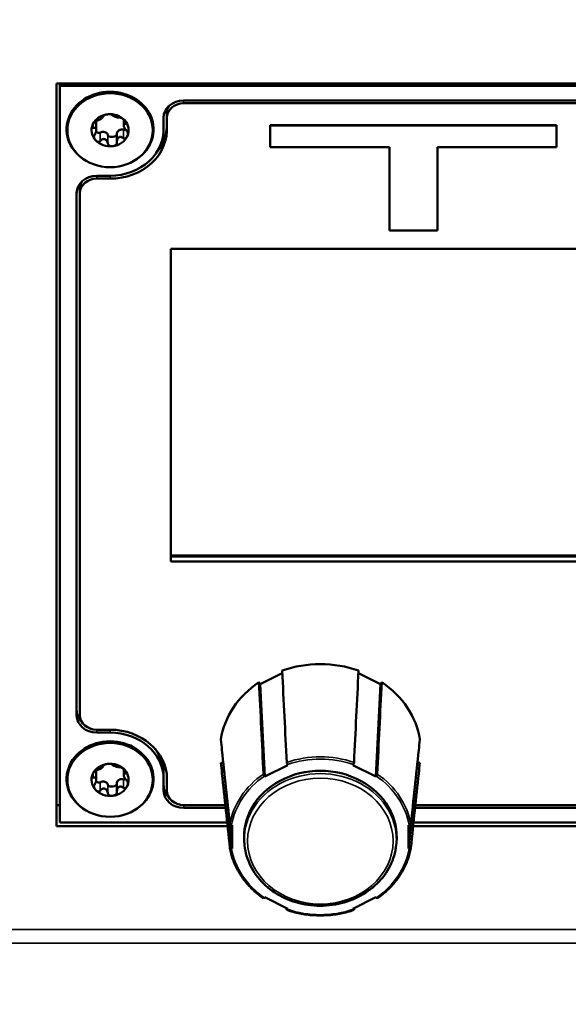
# Model space of a CAD drawing. Units: inches. Extents: x 5.8 to 92.9, y 3.3 to 45.2.
# Drawn here: x 49.9 to 51.5, y 20 to 22.9 of the extents above; entities that cross this region are included whole.
import ezdxf

# ---------------------------------------------------------------- set-up
doc = ezdxf.new("R2010")
doc.units = ezdxf.units.IN
doc.header["$MEASUREMENT"] = 0
for name, color, linetype, lineweight in [('Dimension (ANSI)', 7, 'Continuous', 25), ('Visible (ANSI)', 7, 'Continuous', 50), ('Visible Narrow (ANSI)', 7, 'Continuous', 35)]:
    doc.layers.add(name, color=color, linetype=linetype, lineweight=lineweight)
doc.styles.add('Ross DEFAULT-ANSI', font='arial.ttf')
doc.dimstyles.new('Ross Fabrication Imperial-ANSI', dxfattribs={"dimtxt": 0.5, "dimasz": 0.098425, "dimexe": 0.125, "dimexo": 0.0625, "dimgap": 0.031496, "dimtad": 0, "dimtih": 1, "dimtoh": 1, "dimrnd": 1e-08, "dimzin": 0, "dimdsep": 46, "dimtxsty": 'Ross DEFAULT-ANSI', "dimcen": 0.09, "dimdle": 0.393701, "dimclrd": 179, "dimclre": 179, "dimclrt": 179, "dimadec": 0, "dimazin": 0, "dimtfac": 1, "dimtofl": 0, "dimtmove": 0, "dimatfit": 3, "dimfxl": 1, "dimtolj": 1, "dimtzin": 4, "dimlwd": 25, "dimlwe": 25, "dimarcsym": 0})

# ---------------------------------------------------------------- blocks, each defined once
blk = doc.blocks.new('*D5')
at = {"layer": 'Defpoints', "color": 0, "linetype": 'Continuous', "transparency": 16777216}
for p in [(66.5358, 27.2247), (66.5358, 20.186), (25.4925, 20.0029)]:
    blk.add_point(p, dxfattribs=at)
at = {"layer": 'Dimension (ANSI)', "color": 179, "linetype": 'Continuous', "lineweight": 25, "true_color": 0x262658, "transparency": 16777216}
for p, q in [((25.4925, 20.0654), (25.4925, 27.3497)), ((66.5358, 20.2485), (66.5358, 27.3497)), ((25.5909, 27.2247), (45.11, 27.2247)), ((66.4374, 27.2247), (46.8783, 27.2247))]:
    blk.add_line(p, q, dxfattribs=at)
at = {"layer": 'Dimension (ANSI)', "color": 179, "linetype": 'Continuous', "true_color": 0x262658, "transparency": 16777216}
for points in [[(25.5909, 27.2411), (25.5909, 27.2083), (25.4925, 27.2247)], [(66.4374, 27.2411), (66.4374, 27.2083), (66.5358, 27.2247)]]:
    blk.add_solid(points, dxfattribs=at)
at = {"layer": 'Dimension (ANSI)', "color": 179, "linetype": 'Continuous', "lineweight": 25, "true_color": 0x262658, "transparency": 16777216, "insert": (45.9942, 27.2247), "char_height": 0.5, "attachment_point": 5, "style": 'Ross DEFAULT-ANSI'}
blk.add_mtext('\\A1;41.04', dxfattribs=at)

msp = doc.modelspace()

# ---------------------------------------------------------------- linework, layer by layer
at = {"layer": 'Visible (ANSI)'}
for p, q in [((49.9855, 20.5356), (49.9855, 22.7539)), ((49.9855, 22.7539), (66.0158, 22.7539)), ((49.9955, 22.7471), (49.9955, 22.7539)), ((66.0055, 22.7471), (49.9955, 22.7471)), ((49.9955, 22.7471), (49.9955, 20.5462)), ((50.3651, 22.7038), (65.6355, 22.7038)), ((65.6355, 22.6951), (50.3651, 22.6951)), ((50.1253, 22.6578), (50.1253, 22.6563)), ((50.3151, 22.6668), (50.3151, 22.6518)), ((50.1044, 22.6353), (50.1044, 22.6144)), ((50.1865, 22.6468), (50.1865, 22.6285)), ((50.3051, 22.6518), (50.3051, 22.6265)), ((50.3055, 22.6322), (50.3055, 22.6172)), ((50.3151, 22.6518), (50.3151, 22.6268)), ((50.6242, 22.6299), (50.6242, 22.6285)), ((51.4794, 22.6299), (50.6242, 22.6299)), ((50.6242, 22.6285), (50.6242, 22.5638)), ((51.4794, 22.6285), (50.6242, 22.6285)), ((51.4794, 22.6299), (51.4794, 22.6285)), ((51.4794, 22.5638), (51.4794, 22.6285)), ((50.1656, 22.6041), (50.1656, 22.5799)), ((50.6242, 22.5638), (50.9804, 22.5638)), ((50.9804, 22.5638), (50.9804, 22.3149)), ((51.1241, 22.5638), (51.4794, 22.5638)), ((51.1241, 22.3149), (51.1241, 22.5638)), ((50.1455, 22.4786), (50.1055, 22.4786)), ((50.1455, 22.47), (50.1055, 22.47)), ((50.0455, 20.8666), (50.0455, 22.4267)), ((50.0555, 22.4417), (50.0555, 22.4267)), ((50.0555, 22.4267), (50.0555, 20.8666)), ((50.9804, 22.3149), (51.1241, 22.3149)), ((50.3267, 22.2606), (54.1456, 22.2606)), ((50.3267, 21.3264), (50.3267, 22.2606)), ((54.1456, 21.3439), (50.3267, 21.3439)), ((54.1456, 21.3439), (50.3267, 21.3439)), ((50.3267, 21.3414), (54.1456, 21.3414)), ((54.1456, 21.3264), (50.3267, 21.3264)), ((50.5941, 20.9598), (50.6601, 20.9927)), ((50.8874, 20.9927), (50.9534, 20.9598)), ((50.5904, 20.9653), (50.5941, 20.9598)), ((50.5941, 20.9598), (50.6076, 20.6831)), ((50.9399, 20.6831), (50.9534, 20.9598)), ((50.9534, 20.9598), (50.957, 20.9653)), ((50.1055, 20.8233), (50.1455, 20.8233)), ((50.1055, 20.8147), (50.1455, 20.8147)), ((50.1253, 20.7167), (50.1253, 20.7152)), ((50.4764, 20.7249), (50.4838, 20.7249)), ((50.4844, 20.7187), (50.5106, 20.4684)), ((50.6076, 20.6831), (50.6768, 20.7177)), ((50.6768, 20.7177), (50.6757, 20.7194)), ((50.8718, 20.7194), (50.8707, 20.7177)), ((50.8707, 20.7177), (50.9399, 20.6831)), ((51.0368, 20.4684), (51.0631, 20.7187)), ((51.0637, 20.7249), (51.0711, 20.7249)), ((50.1044, 20.6942), (50.1044, 20.6733)), ((50.1865, 20.7058), (50.1865, 20.6874)), ((50.3055, 20.6911), (50.3055, 20.6761)), ((50.6064, 20.6848), (50.6076, 20.6831)), ((50.9399, 20.6831), (50.9411, 20.6848)), ((50.1656, 20.6631), (50.1656, 20.6388)), ((50.3055, 20.6761), (50.3055, 20.6415)), ((50.3155, 20.6761), (50.3155, 20.6415)), ((49.9855, 20.5981), (49.9955, 20.5981)), ((50.3655, 20.5982), (50.4898, 20.5982)), ((51.0577, 20.5982), (51.9898, 20.5982)), ((50.4908, 20.5895), (50.3655, 20.5895)), ((51.9908, 20.5895), (51.0567, 20.5895)), ((49.9955, 20.5462), (50.4953, 20.5462)), ((50.5106, 20.5377), (50.5084, 20.5377)), ((50.5106, 20.4684), (50.5106, 20.5377)), ((51.0368, 20.5377), (51.0368, 20.4684)), ((51.0391, 20.5377), (51.0368, 20.5377)), ((51.0522, 20.5462), (51.9953, 20.5462)), ((50.4965, 20.5356), (49.9855, 20.5356)), ((51.9965, 20.5356), (51.051, 20.5356)), ((50.5474, 20.4775), (50.5466, 20.4852)), ((51.0001, 20.4775), (51.0009, 20.4852)), ((50.5084, 20.4684), (50.5106, 20.4684)), ((51.0368, 20.4684), (51.0391, 20.4684)), ((50.6076, 20.3231), (50.6064, 20.3214)), ((50.6768, 20.2884), (50.6076, 20.3231)), ((50.9399, 20.3231), (50.8707, 20.2884)), ((50.9411, 20.3214), (50.9399, 20.3231)), ((50.6757, 20.2867), (50.6768, 20.2884)), ((50.8707, 20.2884), (50.8718, 20.2867))]:
    msp.add_line(p, q, dxfattribs=at)
for centre, major_axis, ratio, start_param, end_param in [((50.1455, 22.6172), (-0.13, 0), 0.866025, 2.142511, 7.282267), ((50.3651, 22.6518), (-0.06, 0), 0.866025, 4.712389, 6.283185), ((50.3651, 22.6518), (-0.05, 0), 0.866025, 4.712389, 6.283185), ((50.3651, 22.6668), (-0.05, 0), 0.866025, 5.803071, 6.283185), ((50.3651, 22.6668), (-0.05, 0), 0.866025, 5.803071, 6.283185), ((50.1455, 22.6146), (-0.0555, 0), 0.866025, 4.856984, 5.904181), ((50.1455, 22.6146), (0.0555, 0), 0.866025, 0.668193, 1.715391), ((50.1455, 22.6146), (-0.0555, 0), 0.866025, 5.904181, 6.951379), ((50.1455, 22.6172), (0.17, 0), 0.866025, 4.712389, 6.348757), ((50.1455, 22.6172), (0.16, 0), 0.866025, 4.712389, 6.350776), ((50.1455, 22.6146), (0.0555, 0), 0.866025, 5.904181, 6.951379), ((50.1455, 22.6322), (0.16, 0), 0.866025, 0, 0.06759), ((50.1455, 22.6146), (0.0555, 0), 0.866025, 4.856984, 5.904181), ((50.1455, 22.6322), (0.17, 0), 0.866025, 5.625468, 6.232221), ((50.1455, 22.6322), (0.17, 0), 0.866025, 5.625468, 6.232221), ((50.1455, 22.6146), (-0.0555, 0), 0.866025, 0.668193, 1.715391), ((50.1055, 22.4267), (-0.06, 0), 0.866025, 4.712389, 6.283185), ((50.1055, 22.4267), (-0.05, 0), 0.866025, 4.712389, 6.283185), ((50.1055, 22.4417), (-0.05, 0), 0.866025, 5.803071, 6.283185), ((50.1055, 22.4417), (-0.05, 0), 0.866025, 5.803071, 6.283185), ((50.7737, 20.7596), (-0.3, 0), 0.866025, 4.322522, 5.102256), ((50.7737, 20.7596), (-0.3, 0), 0.866025, 5.369719, 6.149454), ((50.7737, 20.7596), (0.3, 0), 0.866025, 0.133732, 0.913466), ((50.1055, 20.8816), (-0.06, 0), 0.866025, 0, 0.739036), ((50.1055, 20.8666), (-0.06, 0), 0.866025, 0, 1.570796), ((50.1055, 20.8666), (-0.05, 0), 0.866025, 0, 1.570796), ((50.1455, 20.6761), (0.17, 0), 0.866025, 0, 1.570796), ((50.1455, 20.6761), (0.16, 0), 0.866025, 0, 1.570796), ((50.1455, 20.6761), (-0.13, 0), 0.866025, 2.142511, 7.282267), ((50.1455, 20.6911), (0.16, 0), 0.866025, 0, 0.571942), ((50.1455, 20.6735), (-0.0555, 0), 0.866025, 4.856984, 5.904181), ((50.1455, 20.6735), (0.0555, 0), 0.866025, 0.668193, 1.715391), ((50.6757, 20.7219), (0.00227, -0.00451), 0.248399, 3.652739, 5.170734), ((50.8718, 20.7219), (-0.00227, -0.00451), 0.248403, 1.112429, 2.63047), ((50.1455, 20.6735), (-0.0555, 0), 0.866025, 5.904181, 6.951379), ((50.1455, 20.6735), (0.0555, 0), 0.866025, 5.904181, 6.951379), ((50.7737, 20.5031), (0.2281, 0), 0.866025, 6.192287, 9.515676), ((50.6064, 20.6873), (-0.00227, 0.00451), 0.248445, 0.511119, 2.02916), ((50.9411, 20.6873), (0.00227, 0.00451), 0.248466, 4.25405, 5.772044), ((50.1455, 20.6735), (0.0555, 0), 0.866025, 4.856984, 5.904181), ((50.3655, 20.6565), (-0.06, 0), 0.866025, 0, 0.739036), ((50.1455, 20.6735), (-0.0555, 0), 0.866025, 0.668193, 1.715391), ((50.3655, 20.6415), (-0.06, 0), 0.866025, 0, 1.570796), ((50.3655, 20.6415), (-0.05, 0), 0.866025, 0, 1.570796), ((50.5084, 20.5402), (0.00506, 0), 0.494531, 3.193836, 4.711873), ((51.0391, 20.5402), (0.00506, 0), 0.494538, 4.712935, 6.230947), ((50.5084, 20.4709), (0.00506, 0), 0.494553, 3.193828, 4.711818), ((51.0391, 20.4709), (0.00506, 0), 0.494561, 4.712929, 6.230954), ((50.6064, 20.3239), (-0.00227, -0.00451), 0.248252, 6.249203, 7.394942), ((50.9411, 20.3239), (0.00227, -0.00451), 0.248261, 5.171397, 6.317168), ((50.6757, 20.2892), (0.00227, 0.00451), 0.248277, 2.735329, 4.25337), ((50.8718, 20.2892), (-0.00227, 0.00451), 0.248277, 2.029853, 3.547848)]:
    msp.add_ellipse(centre, major_axis=major_axis, ratio=ratio, start_param=start_param, end_param=end_param, dxfattribs=at)
for centre in [(50.1455, 22.6146), (50.1455, 20.6735)]:
    msp.add_ellipse(centre, major_axis=(-0.1275, 0), ratio=0.866025, dxfattribs=at)
for points, knots in [([(50.1053, 22.6435), (50.1064, 22.6437), (50.1077, 22.644), (50.1103, 22.6449), (50.1117, 22.6455), (50.1144, 22.6467), (50.1156, 22.6473), (50.1178, 22.6486), (50.1187, 22.6492), (50.1206, 22.6505), (50.1214, 22.6511), (50.1229, 22.6524), (50.1236, 22.653), (50.1247, 22.6543), (50.125, 22.655), (50.1254, 22.6561), (50.1253, 22.6566), (50.1252, 22.6571)], [0, 0, 0, 0, 0.01283141, 0.01283141, 0.02638256, 0.02638256, 0.03684789, 0.03684789, 0.04585602, 0.04585602, 0.0548643, 0.0548643, 0.06533536, 0.06533536, 0.078874, 0.078874, 0.09169357, 0.09169357, 0.09169357, 0.09169357]), ([(50.1252, 22.6571), (50.1251, 22.6573), (50.1251, 22.6575), (50.1255, 22.6581), (50.1258, 22.6584), (50.127, 22.6592), (50.1279, 22.6597), (50.1302, 22.6606), (50.1315, 22.661), (50.1343, 22.6617), (50.1359, 22.662), (50.1375, 22.6622)], [0, 0, 0, 0, 0.00538136, 0.00538136, 0.0122037, 0.0122037, 0.02153077, 0.02153077, 0.03059151, 0.03059151, 0.0410883, 0.0410883, 0.0410883, 0.0410883]), ([(50.1375, 22.6622), (50.139, 22.6624), (50.1407, 22.6625), (50.1436, 22.6625), (50.145, 22.6625), (50.1476, 22.6622), (50.1488, 22.662), (50.1503, 22.6615), (50.1508, 22.6613), (50.1515, 22.6608), (50.1517, 22.6606), (50.1518, 22.6605)], [0.000001, 0.000001, 0.000001, 0.000001, 0.01217987, 0.01217987, 0.02269377, 0.02269377, 0.03352344, 0.03352344, 0.04144409, 0.04144409, 0.04769474, 0.04769474, 0.04769474, 0.04769474]), ([(50.1518, 22.6605), (50.1519, 22.66), (50.1523, 22.6595), (50.1533, 22.6585), (50.1541, 22.658), (50.1558, 22.6571), (50.1568, 22.6566), (50.1588, 22.6558), (50.1598, 22.6554), (50.162, 22.6547), (50.1631, 22.6543), (50.1655, 22.6536), (50.1667, 22.6533), (50.1694, 22.6527), (50.1708, 22.6525), (50.1732, 22.6523), (50.1743, 22.6523), (50.1753, 22.6523)], [0, 0, 0, 0, 0.01283141, 0.01283141, 0.02638255, 0.02638255, 0.0368479, 0.0368479, 0.04585602, 0.04585602, 0.05486431, 0.05486431, 0.06533539, 0.06533539, 0.07887401, 0.07887401, 0.09169358, 0.09169358, 0.09169358, 0.09169358]), ([(50.0954, 22.6219), (50.0949, 22.6218), (50.0945, 22.6218), (50.0936, 22.6221), (50.0932, 22.6224), (50.0925, 22.6235), (50.0923, 22.6243), (50.0922, 22.6263), (50.0923, 22.6274), (50.0928, 22.6298), (50.0933, 22.6311), (50.0939, 22.6324)], [0, 0, 0, 0, 0.00538136, 0.00538136, 0.0122037, 0.0122037, 0.02153077, 0.02153077, 0.03059151, 0.03059151, 0.0410883, 0.0410883, 0.0410883, 0.0410883]), ([(50.0939, 22.6324), (50.0945, 22.6337), (50.0952, 22.635), (50.0968, 22.6373), (50.0977, 22.6383), (50.0996, 22.6403), (50.1006, 22.6412), (50.1023, 22.6424), (50.1031, 22.6428), (50.1043, 22.6433), (50.1048, 22.6434), (50.1053, 22.6435)], [0.000001, 0.000001, 0.000001, 0.000001, 0.01217987, 0.01217987, 0.02269377, 0.02269377, 0.03352344, 0.03352344, 0.04144409, 0.04144409, 0.04769473, 0.04769473, 0.04769473, 0.04769473]), ([(50.1021, 22.6422), (50.1022, 22.6421), (50.1022, 22.642), (50.1033, 22.6405), (50.1039, 22.6389), (50.1044, 22.6366), (50.1044, 22.636), (50.1044, 22.6353)], [-0.05457208, -0.05457208, -0.05457208, -0.05457208, -0.05375838, -0.05375838, -0.03908753, -0.03908753, -0.03316214, -0.03316214, -0.03316214, -0.03316214]), ([(50.189, 22.6444), (50.188, 22.6455), (50.1869, 22.6465), (50.1846, 22.6484), (50.1835, 22.6492), (50.1811, 22.6506), (50.1799, 22.6512), (50.1781, 22.6519), (50.1773, 22.6521), (50.1761, 22.6523), (50.1756, 22.6524), (50.1753, 22.6523)], [-0.04108256, -0.04108256, -0.04108256, -0.04108256, -0.03053543, -0.03053543, -0.02144278, -0.02144278, -0.01214734, -0.01214734, -0.00534064, -0.00534064, 0, 0, 0, 0]), ([(50.1919, 22.6341), (50.1909, 22.634), (50.1901, 22.6338), (50.1885, 22.6331), (50.1878, 22.6325), (50.1869, 22.6311), (50.1867, 22.6304), (50.1864, 22.6286), (50.1865, 22.6277), (50.1868, 22.6257), (50.1871, 22.6247), (50.188, 22.6223), (50.1886, 22.6211), (50.1902, 22.6184), (50.1912, 22.617), (50.1933, 22.6145), (50.1944, 22.6134), (50.1955, 22.6124)], [0, 0, 0, 0, 0.01283141, 0.01283141, 0.02638256, 0.02638256, 0.0368479, 0.0368479, 0.04585602, 0.04585602, 0.05486431, 0.05486431, 0.06533537, 0.06533537, 0.07887401, 0.07887401, 0.09169358, 0.09169358, 0.09169358, 0.09169358]), ([(50.189, 22.6444), (50.19, 22.6433), (50.1909, 22.6421), (50.1923, 22.64), (50.1928, 22.639), (50.1935, 22.6371), (50.1936, 22.6362), (50.1934, 22.6351), (50.1932, 22.6347), (50.1926, 22.6342), (50.1923, 22.6341), (50.1919, 22.6341)], [0.000001, 0.000001, 0.000001, 0.000001, 0.01217987, 0.01217987, 0.02269377, 0.02269377, 0.03352344, 0.03352344, 0.04144409, 0.04144409, 0.04769474, 0.04769474, 0.04769474, 0.04769474]), ([(50.1043, 22.6163), (50.1042, 22.617), (50.104, 22.6175), (50.1036, 22.6186), (50.1034, 22.619), (50.1025, 22.6203), (50.1018, 22.6209), (50.1002, 22.6217), (50.0993, 22.622), (50.0974, 22.6221), (50.0964, 22.6221), (50.0954, 22.6219)], [0.000001, 0.000001, 0.000001, 0.000001, 0.00550066, 0.00550066, 0.011034, 0.011034, 0.02216157, 0.02216157, 0.03415895, 0.03415895, 0.04552597, 0.04552597, 0.04552597, 0.04552597]), ([(50.099, 22.6002), (50.0986, 22.5997), (50.0983, 22.5991), (50.0977, 22.5977), (50.0975, 22.5968), (50.0973, 22.5947), (50.0975, 22.5934), (50.0981, 22.5908), (50.0987, 22.5896), (50.1, 22.5871), (50.1009, 22.5859), (50.1019, 22.5848)], [-0.04767857, -0.04767857, -0.04767857, -0.04767857, -0.04147639, -0.04147639, -0.03357546, -0.03357546, -0.02278464, -0.02278464, -0.01223583, -0.01223583, -0.000001, -0.000001, -0.000001, -0.000001]), ([(50.1043, 22.6163), (50.1044, 22.6157), (50.1044, 22.615), (50.1044, 22.6137), (50.1044, 22.6129), (50.1041, 22.6108), (50.1037, 22.6093), (50.1027, 22.6064), (50.102, 22.605), (50.1006, 22.6025), (50.0998, 22.6013), (50.099, 22.6002)], [-0.04577724, -0.04577724, -0.04577724, -0.04577724, -0.04014892, -0.04014892, -0.03448569, -0.03448569, -0.02310219, -0.02310219, -0.01124038, -0.01124038, 0, 0, 0, 0]), ([(50.104, 22.6106), (50.1053, 22.6094), (50.1068, 22.6084), (50.1096, 22.607), (50.1109, 22.6066), (50.1129, 22.6064), (50.1136, 22.6064), (50.1145, 22.6066), (50.1148, 22.6067), (50.1153, 22.6069), (50.1155, 22.607), (50.1157, 22.6072)], [-0.02846251, -0.02846251, -0.02846251, -0.02846251, -0.01859041, -0.01859041, -0.00939699, -0.00939699, -0.00396975, -0.00396975, -0.00185683, -0.00185683, 0, 0, 0, 0]), ([(50.1157, 22.6072), (50.1168, 22.6079), (50.118, 22.6085), (50.1207, 22.6094), (50.1223, 22.6097), (50.1258, 22.6098), (50.1277, 22.6096), (50.1314, 22.6085), (50.1331, 22.6076), (50.1359, 22.6054), (50.137, 22.6042), (50.1385, 22.6016), (50.1389, 22.6003), (50.1392, 22.5991)], [-0.07736528, -0.07736528, -0.07736528, -0.07736528, -0.06681535, -0.06681535, -0.0547025, -0.0547025, -0.04008339, -0.04008339, -0.02533844, -0.02533844, -0.01142311, -0.01142311, 0, 0, 0, 0]), ([(50.1392, 22.5991), (50.1392, 22.5988), (50.1393, 22.5986), (50.1394, 22.5982), (50.1396, 22.598), (50.1401, 22.5973), (50.1406, 22.5968), (50.1423, 22.5958), (50.1437, 22.5953), (50.1478, 22.5945), (50.1509, 22.5944), (50.1569, 22.5953), (50.1597, 22.5961), (50.1631, 22.598), (50.1641, 22.5987), (50.1651, 22.6), (50.1654, 22.6004), (50.1656, 22.6009)], [-0.06807501, -0.06807501, -0.06807501, -0.06807501, -0.06581521, -0.06581521, -0.06323236, -0.06323236, -0.05710646, -0.05710646, -0.04778223, -0.04778223, -0.03250464, -0.03250464, -0.01784756, -0.01784756, -0.00902495, -0.00902495, -0.00437533, -0.00437533, -0.00437533, -0.00437533]), ([(50.1656, 22.6041), (50.1656, 22.6048), (50.1657, 22.6055), (50.1661, 22.6076), (50.1667, 22.609), (50.168, 22.611), (50.1685, 22.6117), (50.1698, 22.6129), (50.1705, 22.6135), (50.1727, 22.6151), (50.1745, 22.6159), (50.178, 22.6167), (50.1796, 22.6169), (50.1828, 22.6167), (50.1842, 22.6164), (50.1856, 22.616)], [-0.07226063, -0.07226063, -0.07226063, -0.07226063, -0.0662545, -0.0662545, -0.05346383, -0.05346383, -0.04617081, -0.04617081, -0.03875767, -0.03875767, -0.02406639, -0.02406639, -0.01117459, -0.01117459, 0, 0, 0, 0]), ([(50.1856, 22.616), (50.1859, 22.6159), (50.1862, 22.6158), (50.187, 22.6157), (50.1874, 22.6158), (50.1885, 22.6159), (50.1894, 22.6162), (50.1905, 22.6168), (50.1908, 22.617), (50.1911, 22.6172)], [-0.05792926, -0.05792926, -0.05792926, -0.05792926, -0.05562194, -0.05562194, -0.05284512, -0.05284512, -0.04733928, -0.04733928, -0.0453904, -0.0453904, -0.0453904, -0.0453904]), ([(50.1856, 22.5908), (50.1861, 22.5904), (50.1866, 22.5901), (50.1878, 22.5896), (50.1886, 22.5895), (50.1903, 22.5897), (50.1913, 22.5902), (50.1932, 22.5915), (50.1941, 22.5923), (50.1957, 22.5943), (50.1964, 22.5955), (50.197, 22.5968)], [-0.04767856, -0.04767856, -0.04767856, -0.04767856, -0.04147639, -0.04147639, -0.03357546, -0.03357546, -0.02278464, -0.02278464, -0.01223583, -0.01223583, -0.000001, -0.000001, -0.000001, -0.000001]), ([(50.1955, 22.6124), (50.196, 22.612), (50.1965, 22.6115), (50.1973, 22.6102), (50.1977, 22.6095), (50.1984, 22.6074), (50.1987, 22.6062), (50.1987, 22.6035), (50.1986, 22.6022), (50.1981, 22.5995), (50.1976, 22.5981), (50.197, 22.5968)], [0, 0, 0, 0, 0.00538136, 0.00538136, 0.0122037, 0.0122037, 0.02153075, 0.02153075, 0.03059149, 0.03059149, 0.04108827, 0.04108827, 0.04108827, 0.04108827]), ([(50.1157, 22.582), (50.1153, 22.5814), (50.1148, 22.581), (50.1136, 22.5802), (50.1128, 22.58), (50.111, 22.5797), (50.1098, 22.5799), (50.1074, 22.5807), (50.1063, 22.5812), (50.104, 22.5827), (50.1029, 22.5837), (50.1019, 22.5848)], [0, 0, 0, 0, 0.00538136, 0.00538136, 0.0122037, 0.0122037, 0.02153077, 0.02153077, 0.03059151, 0.03059151, 0.0410883, 0.0410883, 0.0410883, 0.0410883]), ([(50.1392, 22.5739), (50.139, 22.5755), (50.1386, 22.5771), (50.1376, 22.5803), (50.1368, 22.5819), (50.1351, 22.5845), (50.1341, 22.5855), (50.1322, 22.5871), (50.1311, 22.5877), (50.129, 22.5884), (50.1279, 22.5886), (50.1254, 22.5885), (50.1242, 22.5882), (50.1215, 22.5872), (50.1201, 22.5863), (50.1177, 22.5843), (50.1166, 22.5832), (50.1157, 22.582)], [0, 0, 0, 0, 0.01283141, 0.01283141, 0.02638256, 0.02638256, 0.0368479, 0.0368479, 0.04585602, 0.04585602, 0.0548643, 0.0548643, 0.06533537, 0.06533537, 0.07887401, 0.07887401, 0.09169358, 0.09169358, 0.09169358, 0.09169358]), ([(50.1535, 22.567), (50.1519, 22.5668), (50.1502, 22.5668), (50.1473, 22.5671), (50.1459, 22.5674), (50.1433, 22.5683), (50.1422, 22.569), (50.1406, 22.5704), (50.1401, 22.5711), (50.1394, 22.5725), (50.1392, 22.5732), (50.1392, 22.5739)], [0.000001, 0.000001, 0.000001, 0.000001, 0.01217987, 0.01217987, 0.02269377, 0.02269377, 0.03352344, 0.03352344, 0.04144409, 0.04144409, 0.04769474, 0.04769474, 0.04769474, 0.04769474]), ([(50.1658, 22.5772), (50.1658, 22.5765), (50.1658, 22.5758), (50.1655, 22.5743), (50.1651, 22.5735), (50.1639, 22.5717), (50.163, 22.5708), (50.1607, 22.5692), (50.1594, 22.5686), (50.1566, 22.5676), (50.155, 22.5672), (50.1535, 22.567)], [0, 0, 0, 0, 0.00538136, 0.00538136, 0.01220371, 0.01220371, 0.02153078, 0.02153078, 0.03059152, 0.03059152, 0.04108832, 0.04108832, 0.04108832, 0.04108832]), ([(50.1856, 22.5908), (50.1845, 22.5918), (50.1833, 22.5926), (50.1806, 22.594), (50.1792, 22.5945), (50.1765, 22.5948), (50.1753, 22.5948), (50.1731, 22.5943), (50.1722, 22.5939), (50.1703, 22.5926), (50.1695, 22.5918), (50.168, 22.5898), (50.1674, 22.5886), (50.1663, 22.5856), (50.1659, 22.5839), (50.1656, 22.5805), (50.1656, 22.5788), (50.1658, 22.5772)], [0, 0, 0, 0, 0.0128314, 0.0128314, 0.02638253, 0.02638253, 0.03684789, 0.03684789, 0.04585602, 0.04585602, 0.05486431, 0.05486431, 0.0653354, 0.0653354, 0.07887401, 0.07887401, 0.09169358, 0.09169358, 0.09169358, 0.09169358]), ([(50.4764, 20.7942), (50.4776, 20.7835), (50.4787, 20.7728), (50.4798, 20.7621), (50.4877, 20.6881), (50.4955, 20.6141), (50.5033, 20.5401)], [0.01268619, 0.01268619, 0.01268619, 0.01268619, 0.0143196, 0.0143196, 0.0143196, 0.02561411, 0.02561411, 0.02561411, 0.02561411]), ([(51.0442, 20.5401), (51.052, 20.6141), (51.0598, 20.6881), (51.0677, 20.7621), (51.0688, 20.7728), (51.0699, 20.7835), (51.0711, 20.7942)], [0.02644285, 0.02644285, 0.02644285, 0.02644285, 0.03773736, 0.03773736, 0.03773736, 0.03937077, 0.03937077, 0.03937077, 0.03937077]), ([(50.1053, 20.7025), (50.1064, 20.7027), (50.1077, 20.703), (50.1103, 20.7038), (50.1117, 20.7044), (50.1144, 20.7056), (50.1156, 20.7063), (50.1178, 20.7075), (50.1187, 20.7081), (50.1206, 20.7094), (50.1214, 20.71), (50.1229, 20.7113), (50.1236, 20.7119), (50.1247, 20.7132), (50.125, 20.7139), (50.1254, 20.7151), (50.1253, 20.7156), (50.1252, 20.716)], [0, 0, 0, 0, 0.01283141, 0.01283141, 0.02638256, 0.02638256, 0.03684789, 0.03684789, 0.04585602, 0.04585602, 0.0548643, 0.0548643, 0.06533536, 0.06533536, 0.078874, 0.078874, 0.09169357, 0.09169357, 0.09169357, 0.09169357]), ([(50.1252, 20.716), (50.1251, 20.7162), (50.1251, 20.7164), (50.1255, 20.717), (50.1258, 20.7173), (50.127, 20.7181), (50.1279, 20.7186), (50.1302, 20.7195), (50.1315, 20.7199), (50.1343, 20.7206), (50.1359, 20.7209), (50.1375, 20.7211)], [0, 0, 0, 0, 0.00538136, 0.00538136, 0.0122037, 0.0122037, 0.02153077, 0.02153077, 0.03059151, 0.03059151, 0.0410883, 0.0410883, 0.0410883, 0.0410883]), ([(50.1375, 20.7211), (50.139, 20.7213), (50.1407, 20.7214), (50.1436, 20.7214), (50.145, 20.7214), (50.1476, 20.7211), (50.1488, 20.7209), (50.1503, 20.7204), (50.1508, 20.7202), (50.1515, 20.7198), (50.1517, 20.7196), (50.1518, 20.7194)], [0.000001, 0.000001, 0.000001, 0.000001, 0.01217987, 0.01217987, 0.02269377, 0.02269377, 0.03352344, 0.03352344, 0.04144409, 0.04144409, 0.04769474, 0.04769474, 0.04769474, 0.04769474]), ([(50.1518, 20.7194), (50.1519, 20.7189), (50.1523, 20.7185), (50.1533, 20.7175), (50.1541, 20.717), (50.1558, 20.716), (50.1568, 20.7156), (50.1588, 20.7147), (50.1598, 20.7143), (50.162, 20.7136), (50.1631, 20.7132), (50.1655, 20.7126), (50.1667, 20.7122), (50.1694, 20.7117), (50.1708, 20.7115), (50.1732, 20.7112), (50.1743, 20.7112), (50.1753, 20.7113)], [0, 0, 0, 0, 0.01283141, 0.01283141, 0.02638255, 0.02638255, 0.0368479, 0.0368479, 0.04585602, 0.04585602, 0.05486431, 0.05486431, 0.06533539, 0.06533539, 0.07887401, 0.07887401, 0.09169358, 0.09169358, 0.09169358, 0.09169358]), ([(50.5033, 20.4708), (50.4955, 20.5448), (50.4877, 20.6188), (50.4798, 20.6928), (50.4787, 20.7035), (50.4776, 20.7142), (50.4764, 20.7249)], [0.02644285, 0.02644285, 0.02644285, 0.02644285, 0.03773736, 0.03773736, 0.03773736, 0.03937077, 0.03937077, 0.03937077, 0.03937077]), ([(51.0711, 20.7249), (51.0699, 20.7142), (51.0688, 20.7035), (51.0677, 20.6928), (51.0598, 20.6188), (51.052, 20.5448), (51.0442, 20.4708)], [0.01268619, 0.01268619, 0.01268619, 0.01268619, 0.0143196, 0.0143196, 0.0143196, 0.02561411, 0.02561411, 0.02561411, 0.02561411]), ([(50.0954, 20.6808), (50.0949, 20.6808), (50.0945, 20.6808), (50.0936, 20.6811), (50.0932, 20.6814), (50.0925, 20.6824), (50.0923, 20.6833), (50.0922, 20.6853), (50.0923, 20.6864), (50.0928, 20.6887), (50.0933, 20.69), (50.0939, 20.6913)], [0, 0, 0, 0, 0.00538136, 0.00538136, 0.0122037, 0.0122037, 0.02153077, 0.02153077, 0.03059151, 0.03059151, 0.0410883, 0.0410883, 0.0410883, 0.0410883]), ([(50.0939, 20.6913), (50.0945, 20.6926), (50.0952, 20.6939), (50.0968, 20.6962), (50.0977, 20.6973), (50.0996, 20.6993), (50.1006, 20.7001), (50.1023, 20.7013), (50.1031, 20.7017), (50.1043, 20.7022), (50.1048, 20.7024), (50.1053, 20.7025)], [0.000001, 0.000001, 0.000001, 0.000001, 0.01217987, 0.01217987, 0.02269377, 0.02269377, 0.03352344, 0.03352344, 0.04144409, 0.04144409, 0.04769473, 0.04769473, 0.04769473, 0.04769473]), ([(50.1021, 20.7011), (50.1022, 20.701), (50.1022, 20.701), (50.1033, 20.6995), (50.1039, 20.6979), (50.1044, 20.6956), (50.1044, 20.6949), (50.1044, 20.6942)], [-0.05457208, -0.05457208, -0.05457208, -0.05457208, -0.05375838, -0.05375838, -0.03908753, -0.03908753, -0.03316214, -0.03316214, -0.03316214, -0.03316214]), ([(50.189, 20.7033), (50.188, 20.7044), (50.1869, 20.7055), (50.1846, 20.7073), (50.1835, 20.7081), (50.1811, 20.7096), (50.1799, 20.7101), (50.1781, 20.7108), (50.1773, 20.7111), (50.1761, 20.7113), (50.1756, 20.7113), (50.1753, 20.7113)], [-0.04108256, -0.04108256, -0.04108256, -0.04108256, -0.03053543, -0.03053543, -0.02144278, -0.02144278, -0.01214734, -0.01214734, -0.00534064, -0.00534064, 0, 0, 0, 0]), ([(50.1919, 20.693), (50.1909, 20.6929), (50.1901, 20.6927), (50.1885, 20.692), (50.1878, 20.6915), (50.1869, 20.6901), (50.1867, 20.6893), (50.1864, 20.6876), (50.1865, 20.6867), (50.1868, 20.6847), (50.1871, 20.6836), (50.188, 20.6813), (50.1886, 20.68), (50.1902, 20.6773), (50.1912, 20.6759), (50.1933, 20.6734), (50.1944, 20.6723), (50.1955, 20.6713)], [0, 0, 0, 0, 0.01283141, 0.01283141, 0.02638256, 0.02638256, 0.0368479, 0.0368479, 0.04585602, 0.04585602, 0.05486431, 0.05486431, 0.06533537, 0.06533537, 0.07887401, 0.07887401, 0.09169358, 0.09169358, 0.09169358, 0.09169358]), ([(50.189, 20.7033), (50.19, 20.7022), (50.1909, 20.7011), (50.1923, 20.699), (50.1928, 20.698), (50.1935, 20.696), (50.1936, 20.6952), (50.1934, 20.694), (50.1932, 20.6936), (50.1926, 20.6932), (50.1923, 20.693), (50.1919, 20.693)], [0.000001, 0.000001, 0.000001, 0.000001, 0.01217987, 0.01217987, 0.02269377, 0.02269377, 0.03352344, 0.03352344, 0.04144409, 0.04144409, 0.04769474, 0.04769474, 0.04769474, 0.04769474]), ([(50.1043, 20.6753), (50.1042, 20.6759), (50.104, 20.6765), (50.1036, 20.6775), (50.1034, 20.678), (50.1025, 20.6792), (50.1018, 20.6798), (50.1002, 20.6807), (50.0993, 20.6809), (50.0974, 20.6811), (50.0964, 20.681), (50.0954, 20.6808)], [0.000001, 0.000001, 0.000001, 0.000001, 0.00550066, 0.00550066, 0.011034, 0.011034, 0.02216157, 0.02216157, 0.03415895, 0.03415895, 0.04552597, 0.04552597, 0.04552597, 0.04552597]), ([(50.099, 20.6592), (50.0986, 20.6587), (50.0983, 20.6581), (50.0977, 20.6566), (50.0975, 20.6558), (50.0973, 20.6537), (50.0975, 20.6524), (50.0981, 20.6498), (50.0987, 20.6485), (50.1, 20.6461), (50.1009, 20.6448), (50.1019, 20.6438)], [-0.04767857, -0.04767857, -0.04767857, -0.04767857, -0.04147639, -0.04147639, -0.03357546, -0.03357546, -0.02278464, -0.02278464, -0.01223583, -0.01223583, -0.000001, -0.000001, -0.000001, -0.000001]), ([(50.1043, 20.6753), (50.1044, 20.6746), (50.1044, 20.674), (50.1044, 20.6726), (50.1044, 20.6719), (50.1041, 20.6697), (50.1037, 20.6682), (50.1027, 20.6654), (50.102, 20.664), (50.1006, 20.6614), (50.0998, 20.6602), (50.099, 20.6592)], [-0.04577724, -0.04577724, -0.04577724, -0.04577724, -0.04014892, -0.04014892, -0.03448569, -0.03448569, -0.02310219, -0.02310219, -0.01124038, -0.01124038, 0, 0, 0, 0]), ([(50.104, 20.6695), (50.1053, 20.6683), (50.1068, 20.6673), (50.1096, 20.666), (50.1109, 20.6656), (50.1129, 20.6653), (50.1136, 20.6653), (50.1145, 20.6656), (50.1148, 20.6656), (50.1153, 20.6658), (50.1155, 20.666), (50.1157, 20.6661)], [-0.02846251, -0.02846251, -0.02846251, -0.02846251, -0.01859041, -0.01859041, -0.00939699, -0.00939699, -0.00396975, -0.00396975, -0.00185683, -0.00185683, 0, 0, 0, 0]), ([(50.1157, 20.6661), (50.1168, 20.6668), (50.118, 20.6674), (50.1207, 20.6684), (50.1223, 20.6687), (50.1258, 20.6688), (50.1277, 20.6685), (50.1314, 20.6674), (50.1331, 20.6665), (50.1359, 20.6644), (50.137, 20.6631), (50.1385, 20.6605), (50.1389, 20.6593), (50.1392, 20.658)], [-0.07736528, -0.07736528, -0.07736528, -0.07736528, -0.06681535, -0.06681535, -0.0547025, -0.0547025, -0.04008339, -0.04008339, -0.02533844, -0.02533844, -0.01142311, -0.01142311, 0, 0, 0, 0]), ([(50.1392, 20.658), (50.1392, 20.6578), (50.1393, 20.6576), (50.1394, 20.6571), (50.1396, 20.6569), (50.1401, 20.6562), (50.1406, 20.6557), (50.1423, 20.6547), (50.1437, 20.6542), (50.1478, 20.6534), (50.1509, 20.6534), (50.1569, 20.6542), (50.1597, 20.6551), (50.1631, 20.6569), (50.1641, 20.6577), (50.1651, 20.6589), (50.1654, 20.6594), (50.1656, 20.6599)], [-0.06807501, -0.06807501, -0.06807501, -0.06807501, -0.06581521, -0.06581521, -0.06323236, -0.06323236, -0.05710646, -0.05710646, -0.04778223, -0.04778223, -0.03250464, -0.03250464, -0.01784756, -0.01784756, -0.00902495, -0.00902495, -0.00437533, -0.00437533, -0.00437533, -0.00437533]), ([(50.1656, 20.6631), (50.1656, 20.6637), (50.1657, 20.6644), (50.1661, 20.6665), (50.1667, 20.6679), (50.168, 20.6699), (50.1685, 20.6706), (50.1698, 20.6719), (50.1705, 20.6725), (50.1727, 20.674), (50.1745, 20.6748), (50.178, 20.6757), (50.1796, 20.6758), (50.1828, 20.6757), (50.1842, 20.6754), (50.1856, 20.6749)], [-0.07226063, -0.07226063, -0.07226063, -0.07226063, -0.0662545, -0.0662545, -0.05346383, -0.05346383, -0.04617081, -0.04617081, -0.03875767, -0.03875767, -0.02406639, -0.02406639, -0.01117459, -0.01117459, 0, 0, 0, 0]), ([(50.1856, 20.6497), (50.1845, 20.6507), (50.1833, 20.6515), (50.1806, 20.6529), (50.1792, 20.6534), (50.1765, 20.6538), (50.1753, 20.6538), (50.1731, 20.6532), (50.1722, 20.6528), (50.1703, 20.6515), (50.1695, 20.6507), (50.168, 20.6487), (50.1674, 20.6475), (50.1663, 20.6446), (50.1659, 20.6428), (50.1656, 20.6394), (50.1656, 20.6378), (50.1658, 20.6361)], [0, 0, 0, 0, 0.0128314, 0.0128314, 0.02638253, 0.02638253, 0.03684789, 0.03684789, 0.04585602, 0.04585602, 0.05486431, 0.05486431, 0.0653354, 0.0653354, 0.07887401, 0.07887401, 0.09169358, 0.09169358, 0.09169358, 0.09169358]), ([(50.1856, 20.6749), (50.1859, 20.6748), (50.1862, 20.6747), (50.187, 20.6747), (50.1874, 20.6747), (50.1885, 20.6749), (50.1894, 20.6752), (50.1905, 20.6758), (50.1908, 20.6759), (50.1911, 20.6761)], [-0.05792926, -0.05792926, -0.05792926, -0.05792926, -0.05562194, -0.05562194, -0.05284512, -0.05284512, -0.04733928, -0.04733928, -0.0453904, -0.0453904, -0.0453904, -0.0453904]), ([(50.1856, 20.6497), (50.1861, 20.6493), (50.1866, 20.649), (50.1878, 20.6485), (50.1886, 20.6485), (50.1903, 20.6487), (50.1913, 20.6491), (50.1932, 20.6504), (50.1941, 20.6512), (50.1957, 20.6532), (50.1964, 20.6545), (50.197, 20.6558)], [-0.04767856, -0.04767856, -0.04767856, -0.04767856, -0.04147639, -0.04147639, -0.03357546, -0.03357546, -0.02278464, -0.02278464, -0.01223583, -0.01223583, -0.000001, -0.000001, -0.000001, -0.000001]), ([(50.1955, 20.6713), (50.196, 20.6709), (50.1965, 20.6704), (50.1973, 20.6692), (50.1977, 20.6684), (50.1984, 20.6664), (50.1987, 20.6651), (50.1987, 20.6624), (50.1986, 20.6611), (50.1981, 20.6584), (50.1976, 20.657), (50.197, 20.6558)], [0, 0, 0, 0, 0.00538136, 0.00538136, 0.0122037, 0.0122037, 0.02153075, 0.02153075, 0.03059149, 0.03059149, 0.04108827, 0.04108827, 0.04108827, 0.04108827]), ([(50.1157, 20.6409), (50.1153, 20.6404), (50.1148, 20.6399), (50.1136, 20.6392), (50.1128, 20.6389), (50.111, 20.6387), (50.1098, 20.6388), (50.1074, 20.6396), (50.1063, 20.6402), (50.104, 20.6417), (50.1029, 20.6427), (50.1019, 20.6438)], [0, 0, 0, 0, 0.00538136, 0.00538136, 0.0122037, 0.0122037, 0.02153077, 0.02153077, 0.03059151, 0.03059151, 0.0410883, 0.0410883, 0.0410883, 0.0410883]), ([(50.1392, 20.6328), (50.139, 20.6344), (50.1386, 20.636), (50.1376, 20.6393), (50.1368, 20.6409), (50.1351, 20.6434), (50.1341, 20.6445), (50.1322, 20.646), (50.1311, 20.6466), (50.129, 20.6474), (50.1279, 20.6475), (50.1254, 20.6475), (50.1242, 20.6472), (50.1215, 20.6461), (50.1201, 20.6453), (50.1177, 20.6433), (50.1166, 20.6421), (50.1157, 20.6409)], [0, 0, 0, 0, 0.01283141, 0.01283141, 0.02638256, 0.02638256, 0.0368479, 0.0368479, 0.04585602, 0.04585602, 0.0548643, 0.0548643, 0.06533537, 0.06533537, 0.07887401, 0.07887401, 0.09169358, 0.09169358, 0.09169358, 0.09169358]), ([(50.1535, 20.626), (50.1519, 20.6258), (50.1502, 20.6257), (50.1473, 20.626), (50.1459, 20.6263), (50.1433, 20.6273), (50.1422, 20.6279), (50.1406, 20.6293), (50.1401, 20.63), (50.1394, 20.6315), (50.1392, 20.6321), (50.1392, 20.6328)], [0.000001, 0.000001, 0.000001, 0.000001, 0.01217987, 0.01217987, 0.02269377, 0.02269377, 0.03352344, 0.03352344, 0.04144409, 0.04144409, 0.04769474, 0.04769474, 0.04769474, 0.04769474]), ([(50.1658, 20.6361), (50.1658, 20.6355), (50.1658, 20.6348), (50.1655, 20.6332), (50.1651, 20.6324), (50.1639, 20.6307), (50.163, 20.6297), (50.1607, 20.6282), (50.1594, 20.6275), (50.1566, 20.6265), (50.155, 20.6262), (50.1535, 20.626)], [0, 0, 0, 0, 0.00538136, 0.00538136, 0.01220371, 0.01220371, 0.02153078, 0.02153078, 0.03059152, 0.03059152, 0.04108832, 0.04108832, 0.04108832, 0.04108832]), ([(50.5474, 20.4775), (50.5496, 20.4565), (50.5556, 20.4359), (50.5748, 20.3974), (50.588, 20.3794), (50.6201, 20.348), (50.6391, 20.3345), (50.6811, 20.3133), (50.7041, 20.3057), (50.7517, 20.2972), (50.7763, 20.2963), (50.8247, 20.3013), (50.8484, 20.3072), (50.8925, 20.3252), (50.9128, 20.3373), (50.9481, 20.3666), (50.963, 20.3837), (50.9858, 20.4211), (50.9938, 20.4414), (50.9988, 20.4673), (50.9996, 20.4724), (51.0001, 20.4775)], [3.232491, 3.232491, 3.232491, 3.232491, 3.548093, 3.548093, 3.865688, 3.865688, 4.186004, 4.186004, 4.508149, 4.508149, 4.83108, 4.83108, 5.154091, 5.154091, 5.476529, 5.476529, 5.79743, 5.79743, 6.115728, 6.115728, 6.192287, 6.192287, 6.192287, 6.192287]), ([(50.5033, 20.4707), (50.5054, 20.4589), (50.5084, 20.4472), (50.5165, 20.4244), (50.5215, 20.4132), (50.5335, 20.3917), (50.5404, 20.3813), (50.5559, 20.3616), (50.5645, 20.3523), (50.5832, 20.3349), (50.5934, 20.3268), (50.6041, 20.3194)], [3.2884513, 3.2884513, 3.2884513, 3.2884513, 3.4391011, 3.4391011, 3.5897509, 3.5897509, 3.7404007, 3.7404007, 3.8910504, 3.8910504, 4.0417002, 4.0417002, 4.0417002, 4.0417002]), ([(50.9434, 20.3194), (50.9541, 20.3268), (50.9643, 20.3349), (50.983, 20.3523), (50.9916, 20.3616), (51.0071, 20.3813), (51.014, 20.3917), (51.026, 20.4132), (51.031, 20.4244), (51.0391, 20.4472), (51.0421, 20.4589), (51.0442, 20.4707)], [5.3830777, 5.3830777, 5.3830777, 5.3830777, 5.5337275, 5.5337275, 5.6843773, 5.6843773, 5.8350271, 5.8350271, 5.9856768, 5.9856768, 6.1363266, 6.1363266, 6.1363266, 6.1363266]), ([(50.6735, 20.2847), (50.6862, 20.2803), (50.6993, 20.2768), (50.726, 20.2715), (50.7396, 20.2697), (50.7669, 20.2679), (50.7806, 20.2679), (50.8079, 20.2697), (50.8215, 20.2715), (50.8482, 20.2768), (50.8613, 20.2803), (50.874, 20.2847)], [4.3359619, 4.3359619, 4.3359619, 4.3359619, 4.4865327, 4.4865327, 4.6371035, 4.6371035, 4.7876744, 4.7876744, 4.9382452, 4.9382452, 5.088816, 5.088816, 5.088816, 5.088816])]:
    msp.add_open_spline(points, degree=3, knots=knots, dxfattribs=at)
for points in [[(50.6597, 20.9999), (50.6642, 20.9085), (50.6687, 20.817), (50.6732, 20.7256)], [(50.8743, 20.7256), (50.8788, 20.817), (50.8833, 20.9085), (50.8878, 20.9999)], [(50.6039, 20.6909), (50.5994, 20.7824), (50.5949, 20.8738), (50.5904, 20.9653)], [(50.957, 20.9653), (50.9526, 20.8738), (50.9481, 20.7824), (50.9436, 20.6909)], [(50.6732, 20.2853), (50.6731, 20.287), (50.673, 20.2887), (50.6729, 20.2904)], [(50.8746, 20.2904), (50.8745, 20.2887), (50.8744, 20.287), (50.8743, 20.2853)]]:
    msp.add_open_spline(points, degree=3, dxfattribs=at)
at = {"layer": 'Visible Narrow (ANSI)'}
for p, q in [((50.3651, 22.7038), (50.3651, 22.6951)), ((50.1252, 22.6571), (50.1252, 22.6575)), ((50.0954, 22.6219), (50.0954, 22.6351)), ((50.1919, 22.6341), (50.1919, 22.6406)), ((50.1157, 22.582), (50.1157, 22.6072)), ((50.1392, 22.5739), (50.1392, 22.5991)), ((50.1856, 22.616), (50.1856, 22.5908)), ((50.1055, 22.4786), (50.1055, 22.47)), ((50.1455, 22.4786), (50.1455, 22.47)), ((50.1055, 20.8147), (50.1055, 20.8233)), ((50.1455, 20.8233), (50.1455, 20.8147)), ((50.1252, 20.716), (50.1252, 20.7165)), ((50.0954, 20.6808), (50.0954, 20.6941)), ((50.1919, 20.693), (50.1919, 20.6995)), ((50.1157, 20.6409), (50.1157, 20.6661)), ((50.1392, 20.6328), (50.1392, 20.658)), ((50.1856, 20.6749), (50.1856, 20.6497)), ((50.3655, 20.5895), (50.3655, 20.5982)), ((49.4655, 20.2268), (63.3175, 20.2268)), ((63.4534, 20.186), (49.4655, 20.186))]:
    msp.add_line(p, q, dxfattribs=at)
for centre, major_axis, start_param, end_param in [((50.7737, 20.5055), (0.2734, 0), 1.19405, 1.947542), ((50.7737, 20.5031), (-0.2684, 0), 4.338396, 5.086382), ((50.7737, 20.5055), (-0.2734, 0), 5.382841, 6.136333), ((50.7737, 20.5031), (-0.2684, 0), 5.385593, 6.13358), ((50.7737, 20.4953), (-0.2273, 0), 3.050695, 6.374083), ((50.7737, 20.5031), (0.2684, 0), 0.149605, 0.897592), ((50.7737, 20.5055), (0.2734, 0), 0.146853, 0.900345), ((50.7737, 20.5031), (-0.2684, 0), 0.149605, 0.897592), ((50.7737, 20.5031), (0.2684, 0), 5.385593, 6.13358), ((50.7737, 20.5031), (0.2684, 0), 4.338396, 5.086382)]:
    msp.add_ellipse(centre, major_axis=major_axis, ratio=0.866025, start_param=start_param, end_param=end_param, dxfattribs=at)
msp.add_ellipse((50.7737, 20.4906), major_axis=(0.2173, 0), ratio=0.866025, dxfattribs=at)

# ---------------------------------------------------------------- dimensions: what is measured, and where the dimension line sits
at = {"layer": 'Dimension (ANSI)', "color": 179, "linetype": 'Continuous', "lineweight": 25, "true_color": 0x262658}
dim = msp.add_linear_dim(base=(66.5358, 27.2247), p1=(25.4925, 20.0029), p2=(66.5358, 20.186), angle=180, dimstyle='Ross Fabrication Imperial-ANSI', override={"dimgap": 0.031496, "dimtih": 0, "dimtoh": 0, "dimdec": 2, "dimtol": 0, "dimlim": 0, "dimtp": 0, "dimtm": 0, "dimtdec": 2, "dimatfit": 1}, dxfattribs=at)
dim.commit()
dim.dimension.update_dxf_attribs({"geometry": '*D5', "text_midpoint": (45.9942, 27.2247), "dimtype": 160})

doc.saveas('drawing.dxf')
